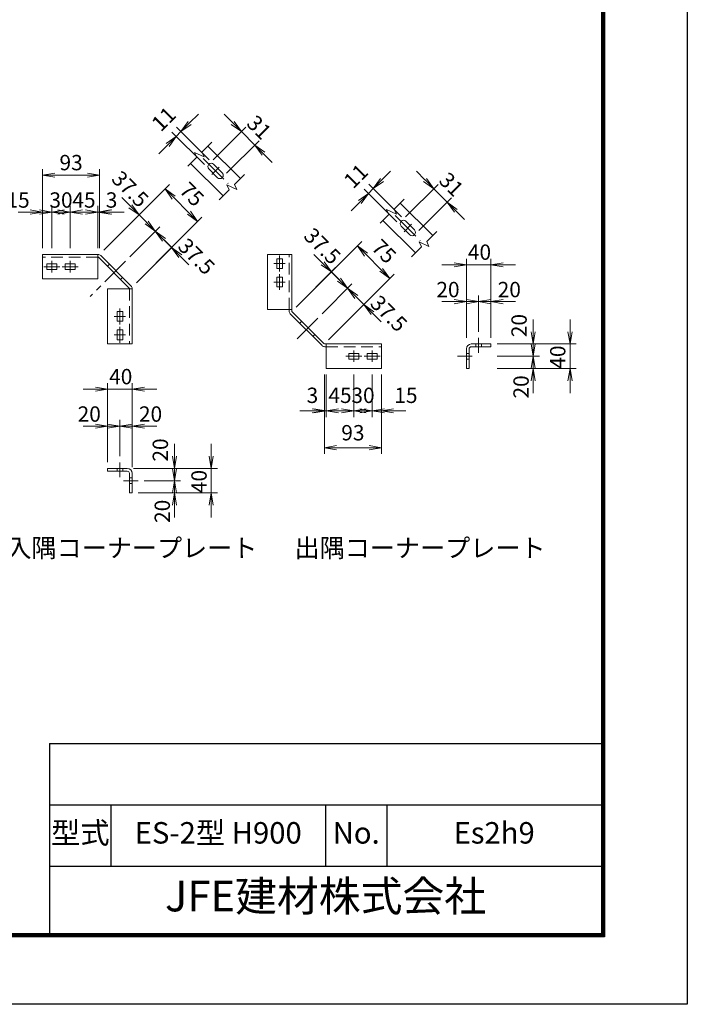
# Model space of a CAD drawing. Units: millimetres. Extents: x 0 to 8400, y 0 to 5940.
# Drawn here: x 6222 to 8400, y 0 to 3210 of the extents above; entities that cross this region are included whole.
import ezdxf
from ezdxf.enums import TextEntityAlignment as Align

# ---------------------------------------------------------------- set-up
doc = ezdxf.new("R2010")
doc.units = ezdxf.units.MM
doc.header["$LTSCALE"] = 3
doc.header["$MEASUREMENT"] = 0
doc.linetypes.add('CENTER', pattern=[50.8, 31.75, -6.35, 6.35, -6.35])
doc.linetypes.add('DASHED', pattern=[19.05, 12.7, -6.35])
doc.layers.get('Defpoints').update_dxf_attribs({"color": 8})
for name, color, linetype, lineweight in [('D-BMK', 2, 'CENTER', 13), ('D-STR-DIM', 7, 'Continuous', 13), ('D-STR3', 3, 'Continuous', 13)]:
    doc.layers.add(name, color=color, linetype=linetype, lineweight=lineweight)
doc.layers.add('D-TTL', color=2, linetype='Continuous')
doc.layers.add('D-TTL-TXT', color=7, linetype='Continuous')
doc.styles.add('ゴシック', font='txt')
doc.dimstyles.new('STYLE', dxfattribs={"dimscale": 20, "dimtxt": 2.5, "dimasz": 2, "dimexe": 1, "dimexo": 1, "dimgap": 0.8, "dimtad": 1, "dimdsep": 46, "dimtxsty": 'ゴシック', "dimblk": 'OPEN', "dimcen": 1e-08, "dimclrd": 256, "dimclre": 256, "dimclrt": 256, "dimadec": 0, "dimazin": 2, "dimtfac": 1, "dimtmove": 2, "dimatfit": 3, "dimldrblk": 'OPEN', "dimfxl": 1, "dimtolj": 1, "dimtzin": 0, "dimlwd": -1, "dimlwe": -1, "dimarcsym": 0})

# ---------------------------------------------------------------- blocks, each defined once
blk = doc.blocks.new('_Open')
at = {"color": 0, "linetype": 'ByBlock', "lineweight": -2}
for p, q in [((-1, 0.167), (0, 0)), ((-1, -0.167), (0, 0)), ((0, 0), (-1, 0))]:
    blk.add_line(p, q, dxfattribs=at)
blk = doc.blocks.new('*D54')
at = {"layer": 'D-STR-DIM'}
for p, q in [((6387.1, 2465.1), (6387.1, 2603.2)), ((6477.1, 2465.1), (6477.1, 2603.2)), ((6347.1, 2583.2), (6307.1, 2583.2)), ((6387.1, 2583.2), (6477.1, 2583.2)), ((6517.1, 2583.2), (6557.1, 2583.2))]:
    blk.add_line(p, q, dxfattribs=at)
at = {"layer": 'Defpoints', "color": 0}
for p in [(6477.1, 2583.2), (6387.1, 2445.1), (6477.1, 2445.1)]:
    blk.add_point(p, dxfattribs=at)
at = {"layer": 'D-STR-DIM', "xscale": 40, "yscale": 40, "zscale": 40}
blk.add_blockref('_Open', (6387.1, 2583.2), dxfattribs=at)
at = {"layer": 'D-STR-DIM', "xscale": 40, "yscale": 40, "zscale": 40, "rotation": 180}
blk.add_blockref('_Open', (6477.1, 2583.2), dxfattribs=at)
at = {"layer": 'D-STR-DIM', "insert": (6432.1, 2622.4), "char_height": 50, "attachment_point": 5, "style": 'ゴシック'}
blk.add_mtext('\\A1;45', dxfattribs=at)
blk = doc.blocks.new('*D55')
at = {"layer": 'D-STR-DIM'}
for p, q in [((6297.1, 2465.1), (6297.1, 2603.2)), ((6327.1, 2465.1), (6327.1, 2603.2)), ((6257.1, 2583.2), (6217.1, 2583.2)), ((6327.1, 2583.2), (6297.1, 2583.2)), ((6367.1, 2583.2), (6407.1, 2583.2))]:
    blk.add_line(p, q, dxfattribs=at)
at = {"layer": 'Defpoints', "color": 0}
for p in [(6297.1, 2583.2), (6297.1, 2445.1), (6327.1, 2445.1)]:
    blk.add_point(p, dxfattribs=at)
at = {"layer": 'D-STR-DIM', "xscale": 40, "yscale": 40, "zscale": 40}
blk.add_blockref('_Open', (6297.1, 2583.2), dxfattribs=at)
at = {"layer": 'D-STR-DIM', "xscale": 40, "yscale": 40, "zscale": 40, "rotation": 180}
blk.add_blockref('_Open', (6327.1, 2583.2), dxfattribs=at)
at = {"layer": 'D-STR-DIM', "insert": (6217.1, 2622.4), "char_height": 50, "attachment_point": 5, "style": 'ゴシック'}
blk.add_mtext('\\A1;15', dxfattribs=at)
blk = doc.blocks.new('*D56')
at = {"layer": 'D-STR-DIM'}
for p, q in [((6327.1, 2465.1), (6327.1, 2603.2)), ((6387.1, 2465.1), (6387.1, 2603.2)), ((6287.1, 2583.2), (6247.1, 2583.2)), ((6387.1, 2583.2), (6327.1, 2583.2)), ((6427.1, 2583.2), (6467.1, 2583.2))]:
    blk.add_line(p, q, dxfattribs=at)
at = {"layer": 'Defpoints', "color": 0}
for p in [(6327.1, 2583.2), (6327.1, 2445.1), (6387.1, 2445.1)]:
    blk.add_point(p, dxfattribs=at)
at = {"layer": 'D-STR-DIM', "xscale": 40, "yscale": 40, "zscale": 40}
blk.add_blockref('_Open', (6327.1, 2583.2), dxfattribs=at)
at = {"layer": 'D-STR-DIM', "xscale": 40, "yscale": 40, "zscale": 40, "rotation": 180}
blk.add_blockref('_Open', (6387.1, 2583.2), dxfattribs=at)
at = {"layer": 'D-STR-DIM', "insert": (6357.1, 2622.4), "char_height": 50, "attachment_point": 5, "style": 'ゴシック'}
blk.add_mtext('\\A1;30', dxfattribs=at)
blk = doc.blocks.new('*D57')
at = {"layer": 'D-STR-DIM'}
for p, q in [((6477.1, 2465.1), (6477.1, 2603.2)), ((6483.1, 2465.1), (6483.1, 2603.2)), ((6437.1, 2583.2), (6397.1, 2583.2)), ((6477.1, 2583.2), (6483.1, 2583.2)), ((6523.1, 2583.2), (6563.1, 2583.2))]:
    blk.add_line(p, q, dxfattribs=at)
at = {"layer": 'Defpoints', "color": 0}
for p in [(6483.1, 2583.2), (6477.1, 2445.1), (6483.1, 2445.1)]:
    blk.add_point(p, dxfattribs=at)
at = {"layer": 'D-STR-DIM', "xscale": 40, "yscale": 40, "zscale": 40}
blk.add_blockref('_Open', (6477.1, 2583.2), dxfattribs=at)
at = {"layer": 'D-STR-DIM', "xscale": 40, "yscale": 40, "zscale": 40, "rotation": 180}
blk.add_blockref('_Open', (6483.1, 2583.2), dxfattribs=at)
at = {"layer": 'D-STR-DIM', "insert": (6522.1, 2622.4), "char_height": 50, "attachment_point": 5, "style": 'ゴシック'}
blk.add_mtext('\\A1;3', dxfattribs=at)
blk = doc.blocks.new('*D58')
at = {"layer": 'D-STR-DIM'}
for p, q in [((6636.6, 2549), (6608.3, 2577.3)), ((6581.6, 2437.4), (6679, 2534.9)), ((6664.8, 2520.7), (6717.9, 2467.7)), ((6602.9, 2352.7), (6732, 2481.8)), ((6746.2, 2439.4), (6774.4, 2411.1))]:
    blk.add_line(p, q, dxfattribs=at)
at = {"layer": 'Defpoints', "color": 0}
for p in [(6717.9, 2467.7), (6567.4, 2423.3), (6588.8, 2338.6)]:
    blk.add_point(p, dxfattribs=at)
at = {"layer": 'D-STR-DIM', "xscale": 40, "yscale": 40, "zscale": 40}
for p, rotation in [((6664.8, 2520.7), 315.0000000001473), ((6717.9, 2467.7), 135.0000000001474)]:
    blk.add_blockref('_Open', p, dxfattribs=dict(at, rotation=rotation))
at = {"layer": 'D-STR-DIM', "insert": (6799.2, 2438.4), "char_height": 50, "attachment_point": 5, "rotation": 315, "style": 'ゴシック'}
blk.add_mtext('\\A1;37.5', dxfattribs=at)
blk = doc.blocks.new('*D59')
at = {"layer": 'D-STR-DIM'}
for p, q in [((6583.5, 2602), (6555.2, 2630.3)), ((6497.3, 2459.2), (6626, 2587.9)), ((6664.8, 2520.7), (6611.8, 2573.7)), ((6581.6, 2437.4), (6679, 2534.9)), ((6693.1, 2492.4), (6721.4, 2464.1))]:
    blk.add_line(p, q, dxfattribs=at)
at = {"layer": 'Defpoints', "color": 0}
for p in [(6611.8, 2573.7), (6483.1, 2445.1), (6567.4, 2423.3)]:
    blk.add_point(p, dxfattribs=at)
at = {"layer": 'D-STR-DIM', "xscale": 40, "yscale": 40, "zscale": 40}
for p, rotation in [((6611.8, 2573.7), 315.0000000001473), ((6664.8, 2520.7), 135.0000000001474)]:
    blk.add_blockref('_Open', p, dxfattribs=dict(at, rotation=rotation))
at = {"layer": 'D-STR-DIM', "insert": (6582.8, 2658.3), "char_height": 50, "attachment_point": 5, "rotation": 315, "style": 'ゴシック'}
blk.add_mtext('\\A1;37.5', dxfattribs=at)
blk = doc.blocks.new('*D60')
at = {"layer": 'D-STR-DIM'}
for p, q in [((6297.1, 2465.1), (6297.1, 2723.2)), ((6337.1, 2703.2), (6443.1, 2703.2)), ((6483.1, 2485.1), (6483.1, 2723.2))]:
    blk.add_line(p, q, dxfattribs=at)
at = {"layer": 'Defpoints', "color": 0}
for p in [(6483.1, 2703.2), (6297.1, 2445.1), (6483.1, 2465.1)]:
    blk.add_point(p, dxfattribs=at)
at = {"layer": 'D-STR-DIM', "xscale": 40, "yscale": 40, "zscale": 40, "rotation": 180}
blk.add_blockref('_Open', (6297.1, 2703.2), dxfattribs=at)
at = {"layer": 'D-STR-DIM', "xscale": 40, "yscale": 40, "zscale": 40}
blk.add_blockref('_Open', (6483.1, 2703.2), dxfattribs=at)
at = {"layer": 'D-STR-DIM', "insert": (6390.1, 2744.4), "char_height": 50, "attachment_point": 5, "style": 'ゴシック'}
blk.add_mtext('\\A1;93', dxfattribs=at)
blk = doc.blocks.new('*D61')
at = {"layer": 'D-STR-DIM'}
for p, q in [((6511.4, 2473.4), (6710.8, 2672.7)), ((6774.4, 2580.8), (6725, 2630.3)), ((6617.1, 2366.9), (6816.9, 2566.7))]:
    blk.add_line(p, q, dxfattribs=at)
at = {"layer": 'Defpoints', "color": 0}
for p in [(6696.7, 2658.6), (6497.3, 2459.2), (6602.9, 2352.7)]:
    blk.add_point(p, dxfattribs=at)
at = {"layer": 'D-STR-DIM', "xscale": 40, "yscale": 40, "zscale": 40}
for p, rotation in [((6696.7, 2658.6), 135.0000000001474), ((6802.7, 2552.5), 315.0000000001473)]:
    blk.add_blockref('_Open', p, dxfattribs=dict(at, rotation=rotation))
at = {"layer": 'D-STR-DIM', "insert": (6784, 2640.9), "char_height": 50, "attachment_point": 5, "rotation": 315, "style": 'ゴシック'}
blk.add_mtext('\\A1;75', dxfattribs=at)
blk = doc.blocks.new('*D62')
at = {"layer": 'D-STR-DIM'}
for p, q in [((6509.2, 1767.3), (6509.2, 1905.4)), ((6549.2, 1786.8), (6549.2, 1905.4)), ((6469.2, 1885.4), (6429.2, 1885.4)), ((6549.2, 1885.4), (6509.2, 1885.4)), ((6589.2, 1885.4), (6629.2, 1885.4))]:
    blk.add_line(p, q, dxfattribs=at)
at = {"layer": 'Defpoints', "color": 0}
for p in [(6509.2, 1885.4), (6549.2, 1766.8), (6509.2, 1747.3)]:
    blk.add_point(p, dxfattribs=at)
at = {"layer": 'D-STR-DIM', "xscale": 40, "yscale": 40, "zscale": 40}
blk.add_blockref('_Open', (6509.2, 1885.4), dxfattribs=at)
at = {"layer": 'D-STR-DIM', "xscale": 40, "yscale": 40, "zscale": 40, "rotation": 180}
blk.add_blockref('_Open', (6549.2, 1885.4), dxfattribs=at)
at = {"layer": 'D-STR-DIM', "insert": (6449.2, 1924.6), "char_height": 50, "attachment_point": 5, "style": 'ゴシック'}
blk.add_mtext('\\A1;20', dxfattribs=at)
blk = doc.blocks.new('*D63')
at = {"layer": 'D-STR-DIM'}
for p, q in [((6509.2, 1767.3), (6509.2, 2025.4)), ((6589.2, 1751.3), (6589.2, 2025.4)), ((6469.2, 2005.4), (6429.2, 2005.4)), ((6509.2, 2005.4), (6589.2, 2005.4)), ((6629.2, 2005.4), (6669.2, 2005.4))]:
    blk.add_line(p, q, dxfattribs=at)
at = {"layer": 'Defpoints', "color": 0}
for p in [(6589.2, 2005.4), (6509.2, 1747.3), (6589.2, 1731.3)]:
    blk.add_point(p, dxfattribs=at)
at = {"layer": 'D-STR-DIM', "xscale": 40, "yscale": 40, "zscale": 40}
blk.add_blockref('_Open', (6509.2, 2005.4), dxfattribs=at)
at = {"layer": 'D-STR-DIM', "xscale": 40, "yscale": 40, "zscale": 40, "rotation": 180}
blk.add_blockref('_Open', (6589.2, 2005.4), dxfattribs=at)
at = {"layer": 'D-STR-DIM', "insert": (6552, 2046.6), "char_height": 50, "attachment_point": 5, "style": 'ゴシック'}
blk.add_mtext('\\A1;40', dxfattribs=at)
blk = doc.blocks.new('*D64')
at = {"layer": 'D-STR-DIM'}
for p, q in [((6549.2, 1786.8), (6549.2, 1905.4)), ((6589.2, 1767.3), (6589.2, 1905.4)), ((6509.2, 1885.4), (6469.2, 1885.4)), ((6549.2, 1885.4), (6589.2, 1885.4)), ((6629.2, 1885.4), (6669.2, 1885.4))]:
    blk.add_line(p, q, dxfattribs=at)
at = {"layer": 'Defpoints', "color": 0}
for p in [(6589.2, 1885.4), (6549.2, 1766.8), (6589.2, 1747.3)]:
    blk.add_point(p, dxfattribs=at)
at = {"layer": 'D-STR-DIM', "xscale": 40, "yscale": 40, "zscale": 40}
blk.add_blockref('_Open', (6549.2, 1885.4), dxfattribs=at)
at = {"layer": 'D-STR-DIM', "xscale": 40, "yscale": 40, "zscale": 40, "rotation": 180}
blk.add_blockref('_Open', (6589.2, 1885.4), dxfattribs=at)
at = {"layer": 'D-STR-DIM', "insert": (6649.2, 1924.6), "char_height": 50, "attachment_point": 5, "style": 'ゴシック'}
blk.add_mtext('\\A1;20', dxfattribs=at)
blk = doc.blocks.new('*D65')
at = {"layer": 'D-STR-DIM'}
for p, q in [((6727.3, 1787.3), (6727.3, 1827.3)), ((6593.2, 1747.3), (6747.3, 1747.3)), ((6727.3, 1707.3), (6727.3, 1747.3)), ((6628.7, 1707.3), (6747.3, 1707.3)), ((6727.3, 1667.3), (6727.3, 1627.3))]:
    blk.add_line(p, q, dxfattribs=at)
at = {"layer": 'Defpoints', "color": 0}
for p in [(6573.2, 1747.3), (6727.3, 1747.3), (6608.7, 1707.3)]:
    blk.add_point(p, dxfattribs=at)
at = {"layer": 'D-STR-DIM', "xscale": 40, "yscale": 40, "zscale": 40}
for p, rotation in [((6727.3, 1747.3), 270), ((6727.3, 1707.3), 90)]:
    blk.add_blockref('_Open', p, dxfattribs=dict(at, rotation=rotation))
at = {"layer": 'D-STR-DIM', "insert": (6681.1, 1807.3), "char_height": 50, "attachment_point": 5, "rotation": 90, "style": 'ゴシック'}
blk.add_mtext('\\A1;20', dxfattribs=at)
blk = doc.blocks.new('*D66')
at = {"layer": 'D-STR-DIM'}
for p, q in [((6847.3, 1787.3), (6847.3, 1827.3)), ((6593.2, 1747.3), (6867.3, 1747.3)), ((6847.3, 1747.3), (6847.3, 1667.3)), ((6609.2, 1667.3), (6867.3, 1667.3)), ((6847.3, 1627.3), (6847.3, 1587.3))]:
    blk.add_line(p, q, dxfattribs=at)
at = {"layer": 'Defpoints', "color": 0}
for p in [(6573.2, 1747.3), (6589.2, 1667.3), (6847.3, 1667.3)]:
    blk.add_point(p, dxfattribs=at)
at = {"layer": 'D-STR-DIM', "xscale": 40, "yscale": 40, "zscale": 40}
for p, rotation in [((6847.3, 1747.3), 270), ((6847.3, 1667.3), 90)]:
    blk.add_blockref('_Open', p, dxfattribs=dict(at, rotation=rotation))
at = {"layer": 'D-STR-DIM', "insert": (6807.3, 1704.5), "char_height": 50, "attachment_point": 5, "rotation": 90, "style": 'ゴシック'}
blk.add_mtext('\\A1;40', dxfattribs=at)
blk = doc.blocks.new('*D67')
at = {"layer": 'D-STR-DIM'}
for p, q in [((6727.3, 1747.3), (6727.3, 1787.3)), ((6628.7, 1707.3), (6747.3, 1707.3)), ((6727.3, 1707.3), (6727.3, 1667.3)), ((6609.2, 1667.3), (6747.3, 1667.3)), ((6727.3, 1627.3), (6727.3, 1587.3))]:
    blk.add_line(p, q, dxfattribs=at)
at = {"layer": 'Defpoints', "color": 0}
for p in [(6608.7, 1707.3), (6589.2, 1667.3), (6727.3, 1667.3)]:
    blk.add_point(p, dxfattribs=at)
at = {"layer": 'D-STR-DIM', "xscale": 40, "yscale": 40, "zscale": 40}
for p, rotation in [((6727.3, 1707.3), 270), ((6727.3, 1667.3), 90)]:
    blk.add_blockref('_Open', p, dxfattribs=dict(at, rotation=rotation))
at = {"layer": 'D-STR-DIM', "insert": (6687.5, 1607.3), "char_height": 50, "attachment_point": 5, "rotation": 90, "style": 'ゴシック'}
blk.add_mtext('\\A1;20', dxfattribs=at)
blk = doc.blocks.new('*D110')
at = {"layer": 'D-STR-DIM'}
for p, q in [((6917.4, 2873.7), (6889.1, 2902)), ((6853.5, 2753.2), (6959.8, 2859.5)), ((6945.7, 2845.4), (6989.5, 2801.5)), ((6897.4, 2709.4), (7003.7, 2815.7)), ((7017.8, 2773.3), (7046.1, 2745))]:
    blk.add_line(p, q, dxfattribs=at)
at = {"layer": 'Defpoints', "color": 0}
for p in [(6989.5, 2801.5), (6839.4, 2739.1), (6883.2, 2695.2)]:
    blk.add_point(p, dxfattribs=at)
at = {"layer": 'D-STR-DIM', "xscale": 40, "yscale": 40, "zscale": 40}
for p, rotation in [((6945.7, 2845.4), 315.0000000001473), ((6989.5, 2801.5), 135.0000000001474)]:
    blk.add_blockref('_Open', p, dxfattribs=dict(at, rotation=rotation))
at = {"layer": 'D-STR-DIM', "insert": (7003.5, 2859.4), "char_height": 50, "attachment_point": 5, "rotation": 315, "style": 'ゴシック'}
blk.add_mtext('\\A1;31', dxfattribs=at)
blk = doc.blocks.new('*D68')
at = {"layer": 'D-STR-DIM'}
for p, q in [((6776.8, 2873.8), (6805.1, 2902.1)), ((6840.8, 2753.2), (6734.4, 2859.6)), ((6825.2, 2737.7), (6718.8, 2844.1)), ((6733, 2829.9), (6748.5, 2845.5)), ((6704.7, 2801.7), (6676.4, 2773.4))]:
    blk.add_line(p, q, dxfattribs=at)
at = {"layer": 'Defpoints', "color": 0}
for p in [(6748.5, 2845.5), (6854.9, 2739.1), (6839.4, 2723.5)]:
    blk.add_point(p, dxfattribs=at)
at = {"layer": 'D-STR-DIM', "xscale": 40, "yscale": 40, "zscale": 40}
for p, rotation in [((6748.5, 2845.5), 224.9999999998526), ((6733, 2829.9), 44.9999999998526)]:
    blk.add_blockref('_Open', p, dxfattribs=dict(at, rotation=rotation))
at = {"layer": 'D-STR-DIM', "insert": (6691.9, 2886.5), "char_height": 50, "attachment_point": 5, "rotation": 45, "style": 'ゴシック'}
blk.add_mtext('\\A1;11', dxfattribs=at)
blk = doc.blocks.new('*D69')
at = {"layer": 'D-STR-DIM'}
for p, q in [((7263.6, 2363), (7235.3, 2391.3)), ((7208.6, 2251.4), (7306, 2348.9)), ((7291.9, 2334.7), (7344.9, 2281.7)), ((7230, 2166.7), (7359.1, 2295.8)), ((7373.2, 2253.4), (7401.5, 2225.1))]:
    blk.add_line(p, q, dxfattribs=at)
at = {"layer": 'Defpoints', "color": 0}
for p in [(7344.9, 2281.7), (7194.5, 2237.3), (7215.8, 2152.6)]:
    blk.add_point(p, dxfattribs=at)
at = {"layer": 'D-STR-DIM', "xscale": 40, "yscale": 40, "zscale": 40}
for p, rotation in [((7291.9, 2334.7), 315.0000000001473), ((7344.9, 2281.7), 135.0000000001474)]:
    blk.add_blockref('_Open', p, dxfattribs=dict(at, rotation=rotation))
at = {"layer": 'D-STR-DIM', "insert": (7426.3, 2252.4), "char_height": 50, "attachment_point": 5, "rotation": 315, "style": 'ゴシック'}
blk.add_mtext('\\A1;37.5', dxfattribs=at)
blk = doc.blocks.new('*D70')
at = {"layer": 'D-STR-DIM'}
for p, q in [((7210.6, 2416), (7182.3, 2444.3)), ((7124.3, 2273.2), (7253, 2401.9)), ((7291.9, 2334.7), (7238.9, 2387.7)), ((7208.6, 2251.4), (7306, 2348.9)), ((7320.2, 2306.4), (7348.5, 2278.1))]:
    blk.add_line(p, q, dxfattribs=at)
at = {"layer": 'Defpoints', "color": 0}
for p in [(7238.9, 2387.7), (7110.2, 2259.1), (7194.5, 2237.3)]:
    blk.add_point(p, dxfattribs=at)
at = {"layer": 'D-STR-DIM', "xscale": 40, "yscale": 40, "zscale": 40}
for p, rotation in [((7238.9, 2387.7), 315.0000000001473), ((7291.9, 2334.7), 135.0000000001474)]:
    blk.add_blockref('_Open', p, dxfattribs=dict(at, rotation=rotation))
at = {"layer": 'D-STR-DIM', "insert": (7209.8, 2472.3), "char_height": 50, "attachment_point": 5, "rotation": 315, "style": 'ゴシック'}
blk.add_mtext('\\A1;37.5', dxfattribs=at)
blk = doc.blocks.new('*D71')
at = {"layer": 'D-STR-DIM'}
for p, q in [((7138.5, 2287.4), (7337.9, 2486.7)), ((7401.5, 2394.8), (7352, 2444.3)), ((7244.1, 2180.9), (7443.9, 2380.7))]:
    blk.add_line(p, q, dxfattribs=at)
at = {"layer": 'Defpoints', "color": 0}
for p in [(7323.7, 2472.6), (7124.3, 2273.2), (7230, 2166.7)]:
    blk.add_point(p, dxfattribs=at)
at = {"layer": 'D-STR-DIM', "xscale": 40, "yscale": 40, "zscale": 40}
for p, rotation in [((7323.7, 2472.6), 135.0000000001474), ((7429.8, 2366.5), 315.0000000001473)]:
    blk.add_blockref('_Open', p, dxfattribs=dict(at, rotation=rotation))
at = {"layer": 'D-STR-DIM', "insert": (7411, 2454.9), "char_height": 50, "attachment_point": 5, "rotation": 315, "style": 'ゴシック'}
blk.add_mtext('\\A1;75', dxfattribs=at)
blk = doc.blocks.new('*D111')
at = {"layer": 'D-STR-DIM'}
for p, q in [((7544.4, 2687.7), (7516.2, 2716)), ((7480.6, 2567.2), (7586.9, 2673.5)), ((7572.7, 2659.4), (7616.6, 2615.5)), ((7524.4, 2523.4), (7630.7, 2629.7)), ((7644.8, 2587.3), (7673.1, 2559))]:
    blk.add_line(p, q, dxfattribs=at)
at = {"layer": 'Defpoints', "color": 0}
for p in [(7616.6, 2615.5), (7466.4, 2553.1), (7510.3, 2509.2)]:
    blk.add_point(p, dxfattribs=at)
at = {"layer": 'D-STR-DIM', "xscale": 40, "yscale": 40, "zscale": 40}
for p, rotation in [((7572.7, 2659.4), 315.0000000001473), ((7616.6, 2615.5), 135.0000000001474)]:
    blk.add_blockref('_Open', p, dxfattribs=dict(at, rotation=rotation))
at = {"layer": 'D-STR-DIM', "insert": (7630.6, 2673.4), "char_height": 50, "attachment_point": 5, "rotation": 315, "style": 'ゴシック'}
blk.add_mtext('\\A1;31', dxfattribs=at)
blk = doc.blocks.new('*D72')
at = {"layer": 'D-STR-DIM'}
for p, q in [((7403.8, 2687.8), (7432.1, 2716.1)), ((7467.8, 2567.2), (7361.4, 2673.6)), ((7452.3, 2551.7), (7345.9, 2658.1)), ((7360, 2643.9), (7375.6, 2659.5)), ((7331.7, 2615.7), (7303.4, 2587.4))]:
    blk.add_line(p, q, dxfattribs=at)
at = {"layer": 'Defpoints', "color": 0}
for p in [(7375.6, 2659.5), (7466.4, 2537.5), (7482, 2553.1)]:
    blk.add_point(p, dxfattribs=at)
at = {"layer": 'D-STR-DIM', "xscale": 40, "yscale": 40, "zscale": 40}
for p, rotation in [((7375.6, 2659.5), 224.9999999998526), ((7360, 2643.9), 44.9999999998526)]:
    blk.add_blockref('_Open', p, dxfattribs=dict(at, rotation=rotation))
at = {"layer": 'D-STR-DIM', "insert": (7319, 2700.5), "char_height": 50, "attachment_point": 5, "rotation": 45, "style": 'ゴシック'}
blk.add_mtext('\\A1;11', dxfattribs=at)
blk = doc.blocks.new('*D73')
at = {"layer": 'D-STR-DIM'}
for p, q in [((7222.2, 2053), (7222.2, 1914.9)), ((7312.2, 2053), (7312.2, 1914.9)), ((7182.2, 1934.9), (7142.2, 1934.9)), ((7312.2, 1934.9), (7222.2, 1934.9)), ((7352.2, 1934.9), (7392.2, 1934.9))]:
    blk.add_line(p, q, dxfattribs=at)
at = {"layer": 'Defpoints', "color": 0}
for p in [(7222.2, 2073), (7312.2, 2073), (7222.2, 1934.9)]:
    blk.add_point(p, dxfattribs=at)
at = {"layer": 'D-STR-DIM', "xscale": 40, "yscale": 40, "zscale": 40}
blk.add_blockref('_Open', (7222.2, 1934.9), dxfattribs=at)
at = {"layer": 'D-STR-DIM', "xscale": 40, "yscale": 40, "zscale": 40, "rotation": 180}
blk.add_blockref('_Open', (7312.2, 1934.9), dxfattribs=at)
at = {"layer": 'D-STR-DIM', "insert": (7267.2, 1985.6), "char_height": 50, "attachment_point": 5, "style": 'ゴシック'}
blk.add_mtext('\\A1;45', dxfattribs=at)
blk = doc.blocks.new('*D74')
at = {"layer": 'D-STR-DIM'}
for p, q in [((7372.2, 2053), (7372.2, 1914.9)), ((7402.2, 2053), (7402.2, 1914.9)), ((7332.2, 1934.9), (7292.2, 1934.9)), ((7372.2, 1934.9), (7402.2, 1934.9)), ((7442.2, 1934.9), (7482.2, 1934.9))]:
    blk.add_line(p, q, dxfattribs=at)
at = {"layer": 'Defpoints', "color": 0}
for p in [(7372.2, 2073), (7402.2, 2073), (7402.2, 1934.9)]:
    blk.add_point(p, dxfattribs=at)
at = {"layer": 'D-STR-DIM', "xscale": 40, "yscale": 40, "zscale": 40}
blk.add_blockref('_Open', (7372.2, 1934.9), dxfattribs=at)
at = {"layer": 'D-STR-DIM', "xscale": 40, "yscale": 40, "zscale": 40, "rotation": 180}
blk.add_blockref('_Open', (7402.2, 1934.9), dxfattribs=at)
at = {"layer": 'D-STR-DIM', "insert": (7482.2, 1985.6), "char_height": 50, "attachment_point": 5, "style": 'ゴシック'}
blk.add_mtext('\\A1;15', dxfattribs=at)
blk = doc.blocks.new('*D75')
at = {"layer": 'D-STR-DIM'}
for p, q in [((7312.2, 2053), (7312.2, 1914.9)), ((7372.2, 2053), (7372.2, 1914.9)), ((7272.2, 1934.9), (7232.2, 1934.9)), ((7312.2, 1934.9), (7372.2, 1934.9)), ((7412.2, 1934.9), (7452.2, 1934.9))]:
    blk.add_line(p, q, dxfattribs=at)
at = {"layer": 'Defpoints', "color": 0}
for p in [(7312.2, 2073), (7372.2, 2073), (7372.2, 1934.9)]:
    blk.add_point(p, dxfattribs=at)
at = {"layer": 'D-STR-DIM', "xscale": 40, "yscale": 40, "zscale": 40}
blk.add_blockref('_Open', (7312.2, 1934.9), dxfattribs=at)
at = {"layer": 'D-STR-DIM', "xscale": 40, "yscale": 40, "zscale": 40, "rotation": 180}
blk.add_blockref('_Open', (7372.2, 1934.9), dxfattribs=at)
at = {"layer": 'D-STR-DIM', "insert": (7342.2, 1985.6), "char_height": 50, "attachment_point": 5, "style": 'ゴシック'}
blk.add_mtext('\\A1;30', dxfattribs=at)
blk = doc.blocks.new('*D76')
at = {"layer": 'D-STR-DIM'}
for p, q in [((7216.2, 2053), (7216.2, 1914.9)), ((7222.2, 2053), (7222.2, 1914.9)), ((7176.2, 1934.9), (7136.2, 1934.9)), ((7222.2, 1934.9), (7216.2, 1934.9)), ((7262.2, 1934.9), (7302.2, 1934.9))]:
    blk.add_line(p, q, dxfattribs=at)
at = {"layer": 'Defpoints', "color": 0}
for p in [(7216.2, 2073), (7222.2, 2073), (7216.2, 1934.9)]:
    blk.add_point(p, dxfattribs=at)
at = {"layer": 'D-STR-DIM', "xscale": 40, "yscale": 40, "zscale": 40}
blk.add_blockref('_Open', (7216.2, 1934.9), dxfattribs=at)
at = {"layer": 'D-STR-DIM', "xscale": 40, "yscale": 40, "zscale": 40, "rotation": 180}
blk.add_blockref('_Open', (7222.2, 1934.9), dxfattribs=at)
at = {"layer": 'D-STR-DIM', "insert": (7177.2, 1985.6), "char_height": 50, "attachment_point": 5, "style": 'ゴシック'}
blk.add_mtext('\\A1;3', dxfattribs=at)
blk = doc.blocks.new('*D77')
at = {"layer": 'D-STR-DIM'}
for p, q in [((7216.2, 2033), (7216.2, 1794.9)), ((7402.2, 2053), (7402.2, 1794.9)), ((7362.2, 1814.9), (7256.2, 1814.9))]:
    blk.add_line(p, q, dxfattribs=at)
at = {"layer": 'Defpoints', "color": 0}
for p in [(7402.2, 2073), (7216.2, 2053), (7216.2, 1814.9)]:
    blk.add_point(p, dxfattribs=at)
at = {"layer": 'D-STR-DIM', "xscale": 40, "yscale": 40, "zscale": 40, "rotation": 180}
blk.add_blockref('_Open', (7216.2, 1814.9), dxfattribs=at)
at = {"layer": 'D-STR-DIM', "xscale": 40, "yscale": 40, "zscale": 40}
blk.add_blockref('_Open', (7402.2, 1814.9), dxfattribs=at)
at = {"layer": 'D-STR-DIM', "insert": (7309.2, 1863.6), "char_height": 50, "attachment_point": 5, "style": 'ゴシック'}
blk.add_mtext('\\A1;93', dxfattribs=at)
blk = doc.blocks.new('*D78')
at = {"layer": 'D-STR-DIM'}
for p, q in [((7639.3, 2291.1), (7599.3, 2291.1)), ((7679.3, 2173), (7679.3, 2311.1)), ((7719.3, 2291.1), (7679.3, 2291.1)), ((7719.3, 2192.5), (7719.3, 2311.1)), ((7759.3, 2291.1), (7799.3, 2291.1))]:
    blk.add_line(p, q, dxfattribs=at)
at = {"layer": 'Defpoints', "color": 0}
for p in [(7679.3, 2291.1), (7679.3, 2153), (7719.3, 2172.5)]:
    blk.add_point(p, dxfattribs=at)
at = {"layer": 'D-STR-DIM', "xscale": 40, "yscale": 40, "zscale": 40}
blk.add_blockref('_Open', (7679.3, 2291.1), dxfattribs=at)
at = {"layer": 'D-STR-DIM', "xscale": 40, "yscale": 40, "zscale": 40, "rotation": 180}
blk.add_blockref('_Open', (7719.3, 2291.1), dxfattribs=at)
at = {"layer": 'D-STR-DIM', "insert": (7619.3, 2330.4), "char_height": 50, "attachment_point": 5, "style": 'ゴシック'}
blk.add_mtext('\\A1;20', dxfattribs=at)
blk = doc.blocks.new('*D79')
at = {"layer": 'D-STR-DIM'}
for p, q in [((7639.3, 2411.1), (7599.3, 2411.1)), ((7679.3, 2173), (7679.3, 2431.1)), ((7679.3, 2411.1), (7759.3, 2411.1)), ((7759.3, 2173), (7759.3, 2431.1)), ((7799.3, 2411.1), (7839.3, 2411.1))]:
    blk.add_line(p, q, dxfattribs=at)
at = {"layer": 'Defpoints', "color": 0}
for p in [(7759.3, 2411.1), (7679.3, 2153), (7759.3, 2153)]:
    blk.add_point(p, dxfattribs=at)
at = {"layer": 'D-STR-DIM', "xscale": 40, "yscale": 40, "zscale": 40}
blk.add_blockref('_Open', (7679.3, 2411.1), dxfattribs=at)
at = {"layer": 'D-STR-DIM', "xscale": 40, "yscale": 40, "zscale": 40, "rotation": 180}
blk.add_blockref('_Open', (7759.3, 2411.1), dxfattribs=at)
at = {"layer": 'D-STR-DIM', "insert": (7722.1, 2452.4), "char_height": 50, "attachment_point": 5, "style": 'ゴシック'}
blk.add_mtext('\\A1;40', dxfattribs=at)
blk = doc.blocks.new('*D80')
at = {"layer": 'D-STR-DIM'}
for p, q in [((7679.3, 2291.1), (7639.3, 2291.1)), ((7719.3, 2192.5), (7719.3, 2311.1)), ((7719.3, 2291.1), (7759.3, 2291.1)), ((7759.3, 2173), (7759.3, 2311.1)), ((7799.3, 2291.1), (7839.3, 2291.1))]:
    blk.add_line(p, q, dxfattribs=at)
at = {"layer": 'Defpoints', "color": 0}
for p in [(7759.3, 2291.1), (7719.3, 2172.5), (7759.3, 2153)]:
    blk.add_point(p, dxfattribs=at)
at = {"layer": 'D-STR-DIM', "xscale": 40, "yscale": 40, "zscale": 40}
blk.add_blockref('_Open', (7719.3, 2291.1), dxfattribs=at)
at = {"layer": 'D-STR-DIM', "xscale": 40, "yscale": 40, "zscale": 40, "rotation": 180}
blk.add_blockref('_Open', (7759.3, 2291.1), dxfattribs=at)
at = {"layer": 'D-STR-DIM', "insert": (7819.3, 2330.4), "char_height": 50, "attachment_point": 5, "style": 'ゴシック'}
blk.add_mtext('\\A1;20', dxfattribs=at)
blk = doc.blocks.new('*D81')
at = {"layer": 'D-STR-DIM'}
for p, q in [((7897.4, 2193), (7897.4, 2233)), ((7779.3, 2153), (7917.4, 2153)), ((7897.4, 2113), (7897.4, 2153)), ((7779.3, 2113), (7917.4, 2113)), ((7897.4, 2073), (7897.4, 2033))]:
    blk.add_line(p, q, dxfattribs=at)
at = {"layer": 'Defpoints', "color": 0}
for p in [(7759.3, 2153), (7897.4, 2153), (7759.3, 2113)]:
    blk.add_point(p, dxfattribs=at)
at = {"layer": 'D-STR-DIM', "xscale": 40, "yscale": 40, "zscale": 40}
for p, rotation in [((7897.4, 2153), 270), ((7897.4, 2113), 90)]:
    blk.add_blockref('_Open', p, dxfattribs=dict(at, rotation=rotation))
at = {"layer": 'D-STR-DIM', "insert": (7851.2, 2213), "char_height": 50, "attachment_point": 5, "rotation": 90, "style": 'ゴシック'}
blk.add_mtext('\\A1;20', dxfattribs=at)
blk = doc.blocks.new('*D82')
at = {"layer": 'D-STR-DIM'}
for p, q in [((8017.4, 2193), (8017.4, 2233)), ((7779.3, 2153), (8037.4, 2153)), ((8017.4, 2153), (8017.4, 2073)), ((7779.3, 2073), (8037.4, 2073)), ((8017.4, 2033), (8017.4, 1993))]:
    blk.add_line(p, q, dxfattribs=at)
at = {"layer": 'Defpoints', "color": 0}
for p in [(7759.3, 2153), (7759.3, 2073), (8017.4, 2073)]:
    blk.add_point(p, dxfattribs=at)
at = {"layer": 'D-STR-DIM', "xscale": 40, "yscale": 40, "zscale": 40}
for p, rotation in [((8017.4, 2153), 270), ((8017.4, 2073), 90)]:
    blk.add_blockref('_Open', p, dxfattribs=dict(at, rotation=rotation))
at = {"layer": 'D-STR-DIM', "insert": (7977.4, 2110.2), "char_height": 50, "attachment_point": 5, "rotation": 90, "style": 'ゴシック'}
blk.add_mtext('\\A1;40', dxfattribs=at)
blk = doc.blocks.new('*D83')
at = {"layer": 'D-STR-DIM'}
for p, q in [((7897.4, 2153), (7897.4, 2193)), ((7779.3, 2113), (7917.4, 2113)), ((7897.4, 2113), (7897.4, 2073)), ((7779.3, 2073), (7917.4, 2073)), ((7897.4, 2033), (7897.4, 1993))]:
    blk.add_line(p, q, dxfattribs=at)
at = {"layer": 'Defpoints', "color": 0}
for p in [(7759.3, 2113), (7759.3, 2073), (7897.4, 2073)]:
    blk.add_point(p, dxfattribs=at)
at = {"layer": 'D-STR-DIM', "xscale": 40, "yscale": 40, "zscale": 40}
for p, rotation in [((7897.4, 2113), 270), ((7897.4, 2073), 90)]:
    blk.add_blockref('_Open', p, dxfattribs=dict(at, rotation=rotation))
at = {"layer": 'D-STR-DIM', "insert": (7857.7, 2013), "char_height": 50, "attachment_point": 5, "rotation": 90, "style": 'ゴシック'}
blk.add_mtext('\\A1;20', dxfattribs=at)

msp = doc.modelspace()

# ---------------------------------------------------------------- linework, layer by layer
at = {"layer": 'D-BMK'}
for p, q in [((6820.365, 2758.09), (6902.067, 2676.388)), ((6873.315, 2729.182), (6849.273, 2705.141)), ((7447.408, 2572.09), (7529.11, 2490.388)), ((7500.358, 2543.182), (7476.316, 2519.141)), ((7070.178, 2441.069), (7070.178, 2389.069)), ((6327.136, 2423.569), (6327.136, 2386.569)), ((6387.136, 2423.569), (6387.136, 2386.569)), ((6567.409, 2423.277), (6451.827, 2307.694)), ((7088.678, 2415.069), (7051.678, 2415.069)), ((6301.136, 2405.069), (6353.136, 2405.069)), ((6361.136, 2405.069), (6413.136, 2405.069)), ((7070.178, 2381.069), (7070.178, 2329.069)), ((7088.678, 2355.069), (7051.678, 2355.069)), ((6549.202, 2217.003), (6549.202, 2269.003)), ((6567.702, 2243.003), (6530.702, 2243.003)), ((7194.452, 2237.277), (7125.607, 2168.431)), ((6549.202, 2157.003), (6549.202, 2209.003)), ((6567.702, 2183.003), (6530.702, 2183.003)), ((7719.346, 2124.494), (7719.346, 2172.512)), ((7312.244, 2131.503), (7312.244, 2094.503)), ((7372.244, 2131.503), (7372.244, 2094.503)), ((7338.244, 2113.003), (7286.244, 2113.003)), ((7398.244, 2113.003), (7346.244, 2113.003)), ((7698.346, 2113.003), (7650.328, 2113.003)), ((6549.202, 1718.767), (6549.202, 1766.786)), ((6560.693, 1707.277), (6608.711, 1707.277))]:
    msp.add_line(p, q, dxfattribs=at)
at = {"layer": 'D-STR-DIM'}
for p, q in [((6849.532, 2811.465), (6816.814, 2778.748)), ((6799.707, 2761.642), (6771.343, 2733.125)), ((6799.707, 2761.642), (6792.234, 2777.668)), ((6792.235, 2777.668), (6824.287, 2762.722)), ((6816.814, 2778.748), (6824.287, 2762.722)), ((6955.598, 2705.399), (6922.88, 2672.682)), ((6905.774, 2655.575), (6898.301, 2671.602)), ((6898.301, 2671.601), (6930.353, 2656.655)), ((6922.88, 2672.682), (6930.353, 2656.655)), ((6905.774, 2655.575), (6873.08, 2622.806)), ((7476.574, 2625.465), (7443.857, 2592.748)), ((7426.75, 2575.642), (7398.385, 2547.125)), ((7426.75, 2575.642), (7419.277, 2591.668)), ((7419.277, 2591.668), (7451.33, 2576.722)), ((7443.857, 2592.748), (7451.33, 2576.722)), ((7582.64, 2519.399), (7549.923, 2486.682)), ((7532.816, 2469.575), (7525.343, 2485.602)), ((7525.344, 2485.601), (7557.396, 2470.655)), ((7549.923, 2486.682), (7557.396, 2470.655)), ((7532.816, 2469.575), (7500.123, 2436.806))]:
    msp.add_line(p, q, dxfattribs=at)
at = {"layer": 'D-STR3'}
for p, q in [((6836.545, 2798.479), (6942.611, 2692.413)), ((6780.029, 2741.858), (6886.065, 2635.822)), ((6854.93, 2739.082), (6883.214, 2710.797)), ((6839.374, 2723.525), (6867.658, 2695.241)), ((7463.588, 2612.479), (7569.654, 2506.413)), ((7407.072, 2555.858), (7513.108, 2449.822)), ((7466.416, 2537.525), (7494.701, 2509.241)), ((7481.973, 2553.082), (7510.257, 2524.797)), ((6297.136, 2445.069), (6297.136, 2365.069)), ((6477.544, 2445.069), (6297.136, 2445.069)), ((6477.136, 2365.069), (6477.136, 2445.069)), ((6487.09, 2441.115), (6585.248, 2342.957)), ((7030.178, 2445.069), (7030.178, 2265.069)), ((7110.178, 2445.069), (7030.178, 2445.069)), ((7110.178, 2260.933), (7110.178, 2445.069)), ((6311.136, 2414.269), (6311.136, 2395.869)), ((6311.136, 2414.269), (6343.136, 2414.269)), ((6343.136, 2414.269), (6343.136, 2395.869)), ((6371.136, 2414.269), (6371.136, 2395.869)), ((6371.136, 2414.269), (6403.136, 2414.269)), ((6403.136, 2414.269), (6403.136, 2395.869)), ((6480.726, 2434.751), (6578.884, 2336.593)), ((7079.378, 2431.069), (7060.978, 2431.069)), ((7060.978, 2431.069), (7060.978, 2399.069)), ((7079.378, 2431.069), (7079.378, 2399.069)), ((6311.136, 2395.869), (6343.136, 2395.869)), ((6371.136, 2395.869), (6403.136, 2395.869)), ((7079.378, 2399.069), (7060.978, 2399.069)), ((6477.544, 2365.069), (6297.136, 2365.069)), ((7079.378, 2371.069), (7060.978, 2371.069)), ((7060.978, 2371.069), (7060.978, 2339.069)), ((7079.378, 2371.069), (7079.378, 2339.069)), ((6509.202, 2153.003), (6509.202, 2333.003)), ((6509.202, 2333.003), (6589.202, 2333.003)), ((6589.202, 2333.411), (6589.202, 2153.003)), ((7079.378, 2339.069), (7060.978, 2339.069)), ((6558.402, 2259.003), (6540.002, 2259.003)), ((6540.002, 2227.003), (6540.002, 2259.003)), ((6558.402, 2227.003), (6558.402, 2259.003)), ((7030.178, 2265.069), (7110.178, 2265.069)), ((7101.178, 2265.069), (7101.178, 2260.933)), ((7105.132, 2251.387), (7208.562, 2147.957)), ((7111.496, 2257.751), (7214.926, 2154.321)), ((6558.402, 2227.003), (6540.002, 2227.003)), ((6558.402, 2199.003), (6540.002, 2199.003)), ((6540.002, 2167.003), (6540.002, 2199.003)), ((6558.402, 2167.003), (6558.402, 2199.003)), ((6589.202, 2153.003), (6509.202, 2153.003)), ((6558.402, 2167.003), (6540.002, 2167.003)), ((7218.108, 2153.003), (7402.244, 2153.003)), ((7222.244, 2073.003), (7222.244, 2153.003)), ((7402.244, 2153.003), (7402.244, 2073.003)), ((7695.346, 2153.003), (7759.346, 2153.003)), ((7759.346, 2153.003), (7759.346, 2144.003)), ((7222.244, 2144.003), (7218.108, 2144.003)), ((7296.244, 2122.203), (7296.244, 2103.803)), ((7328.244, 2122.203), (7296.244, 2122.203)), ((7328.244, 2122.203), (7328.244, 2103.803)), ((7356.244, 2122.203), (7356.244, 2103.803)), ((7388.244, 2122.203), (7356.244, 2122.203)), ((7388.244, 2122.203), (7388.244, 2103.803)), ((7679.346, 2137.003), (7679.346, 2073.003)), ((7688.346, 2122.203), (7679.346, 2122.203)), ((7688.346, 2137.004), (7688.346, 2073.003)), ((7695.346, 2144.003), (7759.346, 2144.003)), ((7328.244, 2103.803), (7296.244, 2103.803)), ((7388.244, 2103.803), (7356.244, 2103.803)), ((7688.346, 2103.803), (7679.346, 2103.803)), ((7402.244, 2073.003), (7222.244, 2073.003)), ((7679.346, 2073.003), (7688.346, 2073.003)), ((6509.202, 1747.277), (6509.202, 1738.277)), ((6573.202, 1747.277), (6509.202, 1747.277)), ((6573.203, 1738.277), (6509.202, 1738.277)), ((6580.202, 1731.277), (6580.202, 1667.277)), ((6589.202, 1731.277), (6589.202, 1667.277)), ((6589.202, 1667.277), (6580.202, 1667.277))]:
    msp.add_line(p, q, dxfattribs=at)
at = {"layer": 'D-STR3', "linetype": 'DASHED'}
for p, q in [((7101.178, 2265.069), (7101.178, 2445.069)), ((6477.544, 2436.069), (6297.136, 2436.069)), ((6508.897, 2406.58), (6515.261, 2412.944)), ((6551.725, 2363.752), (6558.089, 2370.116)), ((6580.202, 2333.411), (6580.202, 2153.003)), ((7135.94, 2220.58), (7142.304, 2226.944)), ((7178.768, 2177.752), (7185.132, 2184.116)), ((7710.146, 2144.003), (7710.146, 2153.003)), ((7728.546, 2144.003), (7728.546, 2153.003)), ((7222.244, 2144.003), (7402.244, 2144.003)), ((6540.002, 1738.277), (6540.002, 1747.277)), ((6558.402, 1738.277), (6558.402, 1747.277)), ((6580.202, 1716.477), (6589.202, 1716.477)), ((6580.202, 1698.077), (6589.202, 1698.077))]:
    msp.add_line(p, q, dxfattribs=at)
at = {"layer": 'D-STR3'}
for centre, radius, start, end in [((6847.152, 2731.304), 11, 45, 225), ((6875.436, 2703.019), 11, 225, 45), ((7474.195, 2545.304), 11, 45, 225), ((7502.479, 2517.019), 11, 225, 45), ((6477.544, 2431.569), 13.5, 45, 90), ((6477.544, 2431.569), 4.5, 45, 90), ((6575.702, 2333.411), 4.5, 0, 45), ((6575.702, 2333.411), 13.5, 0, 45), ((7114.678, 2260.933), 13.5, 180, 225), ((7114.678, 2260.933), 4.5, 180, 225), ((7218.108, 2157.503), 4.5, 225, 270), ((7695.346, 2137.003), 16, 90, 180), ((7218.108, 2157.503), 13.5, 225, 270), ((7695.346, 2137.003), 7, 90, 180), ((6573.202, 1731.277), 16, 0, 90), ((6573.202, 1731.277), 7, 0, 90)]:
    msp.add_arc(centre, radius, start, end, dxfattribs=at)
at = {"layer": 'D-TTL', "color": 7}
for p, q in [((6320, 850), (6320, 230)), ((6320, 850), (8120, 850)), ((6320, 650), (8120, 650)), ((6520, 650), (6520, 450)), ((7220, 650), (7220, 450)), ((7420, 650), (7420, 450)), ((6320, 450), (8120, 450))]:
    msp.add_line(p, q, dxfattribs=at)
at = {"layer": 'D-TTL'}
msp.add_lwpolyline([(0, 5940), (8400, 5940), (8400, 0), (0, 0)], close=True, dxfattribs=at)
at = {"layer": 'D-TTL', "color": 7}
for points in [[(270, 5720), (8130, 5720), (8130, 220), (270, 220)], [(272.5, 5717.5), (8127.5, 5717.5), (8127.5, 222.5), (272.5, 222.5)], [(275, 5715), (8125, 5715), (8125, 225), (275, 225)], [(277.5, 5712.5), (8122.5, 5712.5), (8122.5, 227.5), (277.5, 227.5)], [(280, 5710), (8120, 5710), (8120, 230), (280, 230)]]:
    msp.add_lwpolyline(points, close=True, dxfattribs=at)

# ---------------------------------------------------------------- texts
at = {"layer": 'D-TTL-TXT', "style": 'ゴシック'}
for s, height, p in [('入隅コーナープレート', 60, (6588.305, 1480.029)), ('出隅コーナープレート', 60, (7528.249, 1480.029)), ('型式', 70, (6420, 550)), ('ES-2型 H900', 70, (6870, 550)), ('No.', 70, (7320, 550)), ('Es2h9', 70, (7770, 550)), ('JFE建材株式会社', 100, (7220, 340))]:
    msp.add_text(s, height=height, dxfattribs=at).set_placement(p, align=Align.MIDDLE)

# ---------------------------------------------------------------- dimensions: what is measured, and where the dimension line sits
at = {"layer": 'D-STR-DIM'}
for base, p1, p2, picture, middle in [((6748.511, 2845.501), (6839.374, 2723.525), (6854.93, 2739.082), '*D68', (6691.942, 2886.513)), ((7375.553, 2659.501), (7466.416, 2537.525), (7481.973, 2553.082), '*D72', (7318.985, 2700.513))]:
    dim = msp.add_linear_dim(base=base, p1=p1, p2=p2, angle=45, dimstyle='STYLE', override={"dimlfac": 0.5}, dxfattribs=at)
    dim.commit()
    dim.dimension.update_dxf_attribs({"geometry": picture, "text_midpoint": middle})
for base, p1, p2, angle, picture, middle in [((6989.519, 2801.546), (6839.374, 2739.082), (6883.214, 2695.241), 315, '*D110', (7003.536, 2859.403)), ((6611.813, 2573.747), (6567.409, 2423.277), (6483.136, 2445.069), 315, '*D59', (6582.799, 2658.295)), ((7616.562, 2615.546), (7466.416, 2553.082), (7510.257, 2509.241), 315, '*D111', (7630.578, 2673.403)), ((6696.666, 2658.599), (6602.918, 2352.72), (6497.278, 2459.211), 315, '*D61', (6783.966, 2640.889)), ((6717.879, 2467.681), (6567.409, 2423.277), (6588.776, 2338.577), 315, '*D58', (6799.248, 2438.396)), ((7238.856, 2387.747), (7194.452, 2237.277), (7110.178, 2259.069), 315, '*D70', (7209.842, 2472.295)), ((7323.709, 2472.599), (7229.961, 2166.72), (7124.321, 2273.211), 315, '*D71', (7411.008, 2454.889)), ((7344.922, 2281.681), (7194.452, 2237.277), (7215.819, 2152.577), 315, '*D69', (7426.291, 2252.396)), ((7759.346, 2291.101), (7719.346, 2172.512), (7759.346, 2153.003), 180, '*D80', (7819.346, 2330.369)), ((7897.444, 2153.003), (7759.346, 2113.003), (7759.346, 2153.003), 270, '*D81', (7851.198, 2213.003)), ((8017.444, 2073.003), (7759.346, 2153.003), (7759.346, 2073.003), 270, '*D82', (7977.442, 2110.207)), ((7897.444, 2073.003), (7759.346, 2113.003), (7759.346, 2073.003), 90, '*D83', (7857.668, 2013.003)), ((7216.244, 1934.905), (7222.244, 2073.003), (7216.244, 2073.003), 180, '*D76', (7177.244, 1985.637)), ((7222.244, 1934.905), (7312.244, 2073.003), (7222.244, 2073.003), 180, '*D73', (7267.244, 1985.637)), ((7216.244, 1814.905), (7402.244, 2073.003), (7216.244, 2053.003), 180, '*D77', (7309.244, 1863.637)), ((7372.244, 1934.905), (7312.244, 2073.003), (7372.244, 2073.003), 180, '*D75', (7342.244, 1985.637)), ((7402.244, 1934.905), (7372.244, 2073.003), (7402.244, 2073.003), 180, '*D74', (7482.244, 1985.637)), ((6589.202, 1885.374), (6549.202, 1766.786), (6589.202, 1747.277), 180, '*D64', (6649.202, 1924.643)), ((6727.299, 1747.277), (6608.711, 1707.277), (6573.203, 1747.277), 270, '*D65', (6681.054, 1807.277)), ((6847.299, 1667.277), (6573.203, 1747.277), (6589.202, 1667.277), 270, '*D66', (6807.297, 1704.481)), ((6727.299, 1667.277), (6608.711, 1707.277), (6589.202, 1667.277), 90, '*D67', (6687.524, 1607.277))]:
    dim = msp.add_linear_dim(base=base, p1=p1, p2=p2, angle=angle, dimstyle='STYLE', override={"dimlfac": 0.5}, dxfattribs=at)
    dim.commit()
    dim.dimension.update_dxf_attribs({"geometry": picture, "text_midpoint": middle, "dimtype": 160})
for base, p1, p2, picture, middle in [((6483.136, 2703.167), (6297.136, 2445.069), (6483.136, 2465.069), '*D60', (6390.136, 2744.435)), ((6297.136, 2583.167), (6327.136, 2445.069), (6297.136, 2445.069), '*D55', (6217.136, 2622.435)), ((6327.136, 2583.167), (6387.136, 2445.069), (6327.136, 2445.069), '*D56', (6357.136, 2622.435)), ((6477.136, 2583.167), (6387.136, 2445.069), (6477.136, 2445.069), '*D54', (6432.136, 2622.435)), ((6483.136, 2583.167), (6477.136, 2445.069), (6483.136, 2445.069), '*D57', (6522.136, 2622.435)), ((7759.346, 2411.101), (7679.346, 2153.003), (7759.346, 2153.003), '*D79', (7722.142, 2452.369)), ((7679.346, 2291.101), (7719.346, 2172.512), (7679.346, 2153.003), '*D78', (7619.346, 2330.369)), ((6589.202, 2005.374), (6509.202, 1747.277), (6589.202, 1731.277), '*D63', (6551.998, 2046.643)), ((6509.202, 1885.374), (6549.202, 1766.786), (6509.202, 1747.277), '*D62', (6449.202, 1924.643))]:
    dim = msp.add_linear_dim(base=base, p1=p1, p2=p2, dimstyle='STYLE', override={"dimlfac": 0.5}, dxfattribs=at)
    dim.commit()
    dim.dimension.update_dxf_attribs({"geometry": picture, "text_midpoint": middle, "dimtype": 160})

doc.saveas('drawing.dxf')
